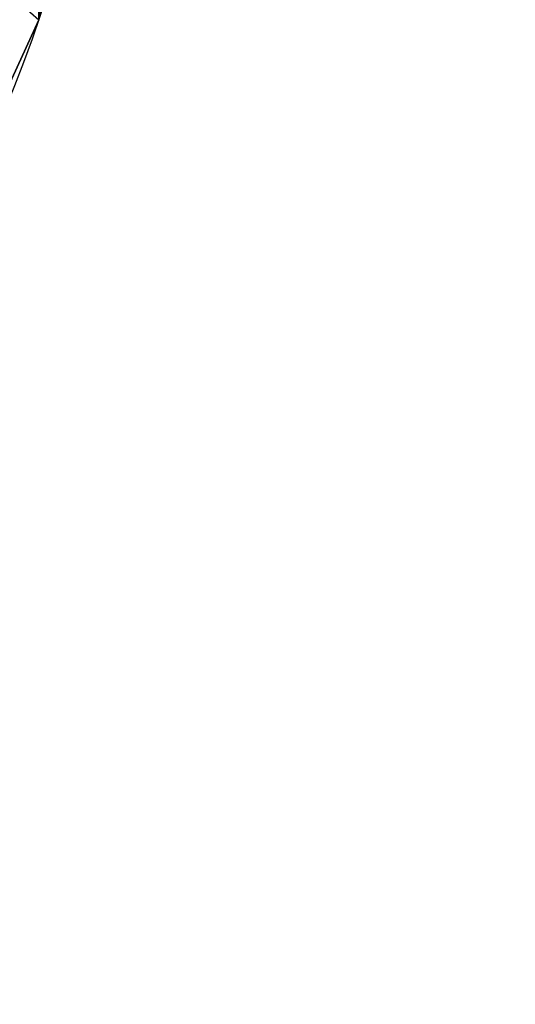
# Model space of a CAD drawing. Extents: x -1.69 to 4.19, y -1.83 to 4.05.
# Drawn here: x 0.85 to 0.89, y 0.58 to 0.66 of the extents above; entities that cross this region are included whole.
import ezdxf

# ---------------------------------------------------------------- set-up
doc = ezdxf.new("R2010")
doc.units = 0
doc.layers.get('0').update_dxf_attribs({"color": 13, "linetype": 'CONTINUOUS'})

# ---------------------------------------------------------------- blocks, each defined once
blk = doc.blocks.new('GROUP25_1')
mesh = blk.add_polyface()
corners = [(7.064633144765747, 4.58961519246076), (7.060480352321389, 4.553984211557728), (7.060093716522523, 4.563330040801798), (7.061356489111757, 4.532806077351695), (7.065104001608771, 4.518353230654697), (7.065292732925528, 4.593434478477274), (7.069024318057706, 4.503233939475461), (7.073892647623766, 4.614756909116481), (7.073892647623766, 4.493555813956439), (7.076719961899189, 4.621766887081183), (7.07934219059779, 4.482722249751665), (7.079078523520042, 4.625246173363792), (7.093862011862229, 4.647054375338818), (7.082752710497174, 4.475942215815286), (7.101924890384176, 4.452157042751048), (7.108326765660808, 4.660877154266823), (7.108189094823412, 4.447091268848634), (7.109523628526797, 4.446012050238821), (7.109523628526797, 4.662020897951235), (7.115948741238134, 4.668160851235823), (7.125679508412464, 4.43294701772125), (7.141987858637129, 4.684138063270368), (7.145154609429829, 4.423111689974985), (7.142982862298362, 4.684160969180286), (7.145154609429829, 4.684396308007405), (7.151772147158135, 4.685113409710838), (7.152949339890878, 4.419175190302411), (7.180785590332859, 4.693441444704385), (7.180785590332859, 4.411910145037162), (7.182570361734119, 4.69395374648793), (7.182509231990483, 4.411460287945603), (7.205616348303518, 4.413637869236167), (7.187638029833726, 4.696508135169854), (7.210467572434246, 4.708015503862133), (7.216416571235891, 4.415605027710078), (7.216416571235891, 4.71268892063603), (7.234208641551341, 4.726666022099148), (7.228450176019257, 4.417796835024569), (7.250841137211791, 4.42390629829523), (7.252047552138922, 4.748246151264348), (7.252047552138922, 4.42435019715738), (7.252725422474725, 4.749066186172425), (7.272622942952018, 4.431920886449097), (7.280607833756493, 4.803401077878948), (7.287678533041954, 4.438986319627461), (7.298892174310203, 4.83903205878198), (7.293633828270616, 4.441781078268217), (7.302802007949578, 4.447091268848634), (7.303680411475977, 4.848362971565609), (7.313717753523325, 4.453413645956597), (7.315275393570042, 4.874663039685012), (7.315575651050429, 4.454715453323668), (7.323309513944984, 4.892886259990683), (7.323309513944984, 4.460134481846596), (7.330984120394969, 4.910294020588042), (7.332725563236484, 4.466732198974454)]
mesh.append_faces([[corners[k] for k in face] for face in [(0, 1, 2)]], dxfattribs={"vtx0": -1})
mesh.append_faces([[corners[k] for k in face] for face in [(1, 0, 3), (3, 0, 4), (4, 5, 6), (6, 7, 8), (8, 9, 10), (10, 12, 13), (13, 12, 14), (14, 15, 16), (16, 15, 17), (17, 19, 20), (20, 21, 22), (22, 25, 26), (26, 27, 28), (28, 29, 30), (30, 29, 31), (31, 33, 34), (34, 36, 37), (37, 36, 38), (38, 39, 40), (40, 41, 42), (42, 43, 44), (44, 45, 46), (46, 45, 47), (47, 48, 49), (49, 50, 51), (51, 52, 53), (53, 54, 55)]], dxfattribs={"vtx0": -1, "vtx1": -1})
mesh.append_faces([[corners[k] for k in face] for face in [(4, 0, 5), (6, 5, 7), (8, 7, 9), (10, 9, 11), (10, 11, 12), (14, 12, 15), (17, 15, 18), (17, 18, 19), (20, 19, 21), (22, 21, 23), (22, 23, 24), (22, 24, 25), (26, 25, 27), (28, 27, 29), (31, 29, 32), (31, 32, 33), (34, 33, 35), (34, 35, 36)]], dxfattribs={"vtx0": -1, "vtx2": -1})
mesh = blk.add_polyface()
corners = [(7.073892647623766, 4.614756909116481), (7.069244391898232, 4.59026933967882, 0.008063342637329416), (7.065292732925528, 4.593434478477274)]
mesh.append_faces([[corners[k] for k in face] for face in [(0, 1, 2)]])
blk = doc.blocks.new('SKUPINA_22')
blk.add_line((0.005199016403004111, 0.1819741905316707), (0.005199016403004111, 0.1819741905316707, -0.02799999999999997))
at = {"extrusion": (-2.207932807526347e-16, -4.596883933010377e-17, -1)}
for centre in [(-0.1438285026209552, 0.1425318181065549), (-0.1438285026209552, 0.1425318181065549, 0.02799999999999997)]:
    blk.add_arc(centre, 0.1441313123216965, 278.5438230948521, 64.55097716288377, dxfattribs=at)
mesh = blk.add_polyface()
corners = [(0.001262772589233646, 0.1213457894060914), (0.005199016403004111, 0.1819741905316707), (0, 0.1518697528561948), (0.008930601535182643, 0.09177365152985771), (0.01662624537666653, 0.2103065991355794), (0.02265899397465067, 0.06448192786968325), (0.03376829533970618, 0.2355940873932148), (0.04183117386165256, 0.04069675480544433), (0.05585502471561102, 0.2567005632902191), (0.06558579188994106, 0.02148672977564682), (0.08189414211460533, 0.272677775324764), (0.09285562336835437, 0.007714902356807698), (0.08288914577583792, 0.2727006812346825), (0.0916784306356117, 0.2736531217652353), (0.1224766452115963, 0.2824934585423267), (0.1224155154679601, 0), (0.1455226317809953, 0.002177581290563535), (0.1503738559117226, 0.2965552159165296), (0.1683564594967338, 0.006336547078965258), (0.1741149250288174, 0.315205734153545), (0.1907474206892671, 0.01244601034962699), (0.1926317059522024, 0.3376058982268219), (0.2125292264294946, 0.02046059850349439), (0.2435866949534533, 0.4369026836200057), (0.2335401117480934, 0.0303207903226147), (0.2536240370008022, 0.04195335801099346), (0.2883360214858013, 0.5384043786248182), (0.2554819345279054, 0.0432551653780644), (0.2726318467139611, 0.05527191102885099), (0.2904223773039874, 0.07017753768144287), (0.3064583488927338, 0.5838305637461005), (0.3068635054442179, 0.08655953969760859), (0.3080540976890206, 0.5907262004572806), (0.3158775226685951, 0.09723977140723844), (0.3091526385493275, 0.5977182979860388), (0.309748346335376, 0.604771052916353), (0.3098381706930207, 0.6118483512326742), (0.4284742829303754, 0.9828218065840119), (0.4295311922337783, 1.019041055411628), (0.4266185602976295, 1.001001003372578), (0.4298542458793826, 0.9780819226297897), (0.4370136876857248, 1.035712562967297), (0.4310382543534999, 0.9732893323517317), (0.4320243078902382, 0.9684521331556256), (0.4328107404853818, 0.9635784978170489), (0.4333962234078087, 0.9586766606729086), (0.4337797674444765, 0.953754903708972), (0.4339607245717683, 0.94882154256689), (0.1169108924293756, 0.8696181902801227), (0.1172608211577956, 0.8889626196091698), (0.1164385696675651, 0.8793021139672836), (0.1186693657941759, 0.8600835566639129), (0.119362982440631, 0.8984274167391139), (0.1216826282362051, 0.8508682587183474), (0.1227075624817746, 0.9075277052575338), (0.1258969396706691, 0.8421366468451892), (0.1272349123065837, 0.9161011859004173), (0.1312371398822873, 0.8340444451379958), (0.1328642888108079, 0.923994954768564), (0.1376079889715557, 0.8267359741178841), (0.1394952947750029, 0.9310682302949987), (0.1448958659124824, 0.8203415768465219), (0.1470096694005731, 0.9371948640164397), (0.1529707949288791, 0.814975294320394), (0.1552733974341849, 0.9422655903703817), (0.1616887635497555, 0.810732831604529), (0.1641390992652815, 0.946189975393828), (0.1669561303828954, 0.808479282455358), (0.173448659370462, 0.9488980295694356), (0.1721380371516209, 0.8060356213980874), (0.1772276249903414, 0.8034050829067237), (0.1830360462277466, 0.9503414560548991), (0.1822181572284684, 0.8005911488096279), (0.1871030283072025, 0.7975975436809026), (0.1927302734087716, 0.9504945120338418), (0.1918757725227685, 0.7944282299104823), (0.1965300725845326, 0.7910874024594383), (0.202358449039473, 0.9493544678265787), (0.2010597679766902, 0.7875794833074544), (0.205458863112431, 0.7839091155998142), (0.2117488592433565, 0.9469416555726227), (0.2097215352698064, 0.7800811575016494), (0.2138421422988007, 0.7761006757675877), (0.2207340305758532, 0.9432991066167719), (0.2178152300893604, 0.7719729390352982), (0.2480160239121671, 0.7311737635861572), (0.2291537168325367, 0.938491784065797), (0.236857756963029, 0.932605424202706), (0.2437087531210397, 0.925745007421417), (0.2495845210887973, 0.9180328859519916), (0.2928287368423554, 0.6650604234860352), (0.254380269373729, 0.909606601767508), (0.2580104681142867, 0.9006164335892068), (0.2609737808560211, 0.8864078501841699), (0.2604103744638422, 0.8912227167378521), (0.2617997618609977, 0.882474354872128), (0.2627822402297652, 0.8785770011230639), (0.2639196470238354, 0.8747220126956831), (0.2652101658965573, 0.8709155456946982), (0.2666517359936723, 0.8671636787400284), (0.2682420552443349, 0.8634724032597361), (0.2699785840373312, 0.8598476139221976), (0.2718585492766383, 0.8562950992227997), (0.2738789488098261, 0.8528205322401773), (0.2760365562222571, 0.8494294615767646), (0.2783279259894107, 0.8461273024981286), (0.2807493989791012, 0.8429193282852279), (0.3687180601407986, 0.731096821095425), (0.2965877754409426, 0.6590632701039908), (0.2999083200308063, 0.65281265385436), (0.3027733675826175, 0.6463405813579113), (0.3051682474644211, 0.6396801932141798), (0.3070806965634149, 0.6328655943032249), (0.3085009220798811, 0.625931679149734), (0.3094216516717483, 0.6189139532437098), (0.3218331292932821, 0.1042962543426224), (0.3352200752978208, 0.1232559579598392), (0.3469249238350719, 0.1432978442308752), (0.358023729014164, 0.1615031359244025), (0.3686240490262884, 0.1799134804101195), (0.3775393165715087, 0.1963428176919994), (0.3708314479822764, 0.7291253005686839), (0.373283847183509, 0.7275513892450044), (0.3759930520418438, 0.7264278454543032), (0.3788682485949262, 0.7257923309715029), (0.3777575570058394, 0.1966900044229005), (0.3778755402611271, 0.1969624213517679), (0.3787203794895881, 0.1985193178288499), (0.3883074777266237, 0.2173109868086421), (0.3818130587519996, 0.7256661485741069), (0.3847287709379307, 0.7260535279620216), (0.3875176489567966, 0.7269414839757533), (0.3900862081602405, 0.728300251865769), (0.3973803654867637, 0.2362787294816143), (0.3923483491016857, 0.7300842850224512), (0.3942282436348126, 0.7322337817222115), (0.3956628767126342, 0.7346766897125907), (0.3966041586847733, 0.7373311214413267), (0.3974365836172865, 0.7448931212882433), (0.4059343315311988, 0.2554126965508589), (0.431827998354305, 0.9242723053483288), (0.4139649340793433, 0.2747029524048615), (0.421468003115281, 0.2941394802767106), (0.4284396425531181, 0.3137121874454569), (0.4651185807597725, 0.4345971275233167), (0.4326577102589959, 0.9291387594779125), (0.4332867310459, 0.9340352000718296), (0.4337139979418057, 0.9389533542621525), (0.4339387890503612, 0.9438849124943585), (0.448556126953833, 1.049879390350632), (0.463371911876755, 1.060576091687252), (0.480451371196242, 1.067073704458199), (0.4932272899371631, 0.5258011681852308), (0.4986305679848069, 1.068929427090941), (0.501931961538861, 0.7249545129754551), (0.5036217786757206, 0.5494899112186431), (0.5028575351024439, 0.7206987794358352), (0.5048489984266248, 0.7167327501292847), (0.506874305086541, 0.5564266075549686), (0.5078152268663931, 0.7132379011634216), (0.5104688133230177, 0.5631924182716064), (0.5116204928338047, 0.7103741485494597), (0.5143963531379883, 0.5697704966473413), (0.5160906763708872, 0.7082725308242899), (0.5186471450429161, 0.5761444634103919), (0.5210212324664841, 0.7070292130373738), (0.5232106046586084, 0.5822984475224461), (0.52460552933853, 0.7068015207589058), (0.5280753690700885, 0.5882171256971966), (0.526186550551573, 0.7067010864658898), (0.5313502779045213, 0.7073031654045614), (0.5332293251200043, 0.5938857605549922), (0.5362761345918342, 0.70880790014719), (0.5386596395701267, 0.5992902373185907), (0.5407387250782589, 0.7111464375958563), (0.5443527910558321, 0.6044170989586465), (0.5445338517926911, 0.7142117718157127), (0.5502946037540132, 0.6092535797014208), (0.6522360423426129, 0.7701536977348737), (0.556470282680555, 0.61378763681528), (0.5628644505295379, 0.618007980596835), (0.6970034951379988, 0.6909246932538888), (0.6553394209601183, 0.771867390080165), (0.6583514969308046, 0.7737369083723219), (0.6612644527870726, 0.7757574005097314), (0.6640707283152182, 0.7779236225569895), (0.6667630401770284, 0.780229952354884), (0.6693344008127757, 0.7826704041120034), (0.6717781365765579, 0.7852386439401179), (0.6740879050569132, 0.7879280062929922), (0.6762577115377604, 0.7907315112659805), (0.6782819245569361, 0.7936418827115003), (0.6801552905219513, 0.7966515671233647), (0.6818729473450396, 0.7997527532409652), (0.6914915179191758, 0.8147254231497244), (0.7046575557771441, 0.8266984424518493), (0.6997185152997486, 0.6923583687460922), (0.7024673537772278, 0.6937260846962734), (0.7052484084237354, 0.6950270439380599), (0.7204738171968306, 0.8348558696682373), (0.7080600583155376, 0.6962604882138903), (0.710900664696616, 0.6974256986169647), (0.713768571933806, 0.6985219960102501), (0.7166621084817774, 0.6995487414223172), (0.719579587857287, 0.7005053364197588), (0.7225193096221313, 0.701391223455985), (0.7378624501000641, 0.8386417896148929), (0.7254795603742435, 0.7022058861961862), (0.728458614746339, 0.7029488498182748), (0.7314547364115398, 0.7036196812896348), (0.7492307342020778, 0.702776089778714), (0.7556384478906094, 0.8377981981039749), (0.7666193671053215, 0.7065620097253739), (0.7725904056952403, 0.8323825845028482), (0.7824356285250037, 0.7147194369417648), (0.7875630756039779, 0.8227640139287061), (0.7956016663829762, 0.7266924562438897), (0.7995360949061209, 0.8095979760707366), (0.8052202369571299, 0.741665126152646), (0.8076935221225153, 0.7937817146510601), (0.8106358505582436, 0.7586170839572719), (0.8114794420691752, 0.7763930817478092), (0.516670620023858, 1.066016795154794), (0.503003129541514, 0.736258910013281), (0.5328728978217537, 0.9007783847474128), (0.5333421275795245, 1.058534299702844), (0.533777052908957, 0.9054639448584082), (0.5475089549628583, 1.04699186043474), (0.5347842686231905, 0.910128436950851), (0.5358940555382586, 0.9147695944550319), (0.5371058743865694, 0.9193851621399807), (0.5384191363211848, 0.9239728972093316), (0.539833203201946, 0.9285305703911432), (0.5413473879055598, 0.933055967021142), (0.5429609546594898, 0.9375468881188767), (0.5446731193994769, 0.9420011514562432), (0.5464830501505383, 0.9464165926178747), (0.5483898674312311, 0.9507910660528739), (0.5582056562994825, 1.032176075511819), (0.5503926446810219, 0.9551224461173785), (0.556163864315076, 0.962205859809046), (0.5636463597670254, 0.9788773673647141), (0.5647032690704196, 1.015096616192331), (0.5665589917031756, 0.9969174194037673)]
mesh.append_faces([[corners[k] for k in face] for face in [(0, 1, 2), (37, 38, 39), (48, 49, 50), (92, 93, 94), (219, 220, 221), (242, 241, 243)]], dxfattribs={"vtx0": -1})
mesh.append_faces([[corners[k] for k in face] for face in [(1, 3, 4), (4, 5, 6), (6, 7, 8), (8, 9, 10), (10, 11, 12), (12, 11, 13), (13, 11, 14), (14, 16, 17), (17, 18, 19), (19, 20, 21), (21, 22, 23), (23, 25, 26), (26, 29, 30), (30, 31, 32), (32, 33, 34), (34, 33, 35), (35, 33, 36), (38, 40, 41), (49, 51, 52), (52, 53, 54), (54, 55, 56), (56, 57, 58), (58, 59, 60), (60, 61, 62), (62, 63, 64), (64, 65, 66), (66, 67, 68), (68, 70, 71), (71, 73, 74), (74, 76, 77), (77, 79, 80), (80, 82, 83), (83, 85, 86), (86, 85, 87), (87, 85, 88), (88, 85, 89), (89, 90, 91), (91, 90, 92), (93, 90, 95), (95, 90, 96), (96, 90, 97), (97, 90, 98), (98, 90, 99), (99, 90, 100), (100, 90, 101), (101, 90, 102), (102, 90, 103), (103, 90, 104), (104, 90, 105), (105, 90, 106), (106, 90, 107), (107, 120, 121), (121, 120, 122), (122, 120, 123), (123, 120, 124), (124, 128, 129), (129, 128, 130), (130, 128, 131), (131, 128, 132), (132, 133, 134), (134, 133, 135), (135, 133, 136), (136, 133, 137), (137, 133, 138), (138, 139, 140), (140, 144, 145), (145, 144, 146), (146, 144, 147), (147, 144, 148), (148, 144, 47), (41, 144, 149), (149, 144, 150), (150, 144, 151), (151, 152, 153), (154, 155, 156), (156, 155, 157), (157, 158, 159), (159, 160, 161), (161, 162, 163), (163, 164, 165), (165, 166, 167), (167, 168, 169), (169, 168, 170), (170, 171, 172), (172, 173, 174), (174, 175, 176), (176, 177, 178), (178, 181, 182), (182, 181, 183), (183, 181, 184), (184, 181, 185), (185, 181, 186), (186, 181, 187), (187, 181, 188), (188, 181, 189), (189, 181, 190), (190, 181, 191), (191, 181, 192), (192, 181, 193), (193, 181, 194), (194, 181, 195), (195, 198, 199), (199, 205, 206), (206, 210, 211), (211, 212, 213), (213, 214, 215), (215, 216, 217), (217, 218, 219), (222, 224, 225), (225, 226, 227), (227, 237, 238), (238, 241, 242)]], dxfattribs={"vtx0": -1, "vtx1": -1})
mesh.append_faces([[corners[k] for k in face] for face in [(92, 90, 93), (107, 36, 33), (47, 144, 41), (153, 152, 154)]], dxfattribs={"vtx0": -1, "vtx1": -1, "vtx2": -1})
mesh.append_faces([[corners[k] for k in face] for face in [(1, 0, 3), (4, 3, 5), (6, 5, 7), (8, 7, 9), (10, 9, 11), (14, 11, 15), (14, 15, 16), (17, 16, 18), (19, 18, 20), (21, 20, 22), (23, 22, 24), (23, 24, 25), (26, 25, 27), (26, 27, 28), (26, 28, 29), (30, 29, 31), (32, 31, 33), (38, 37, 40), (41, 40, 42), (41, 42, 43), (41, 43, 44), (41, 44, 45), (41, 45, 46), (41, 46, 47), (49, 48, 51), (52, 51, 53), (54, 53, 55), (56, 55, 57), (58, 57, 59), (60, 59, 61), (62, 61, 63), (64, 63, 65), (66, 65, 67), (68, 67, 69), (68, 69, 70), (71, 70, 72), (71, 72, 73), (74, 73, 75), (74, 75, 76), (77, 76, 78), (77, 78, 79), (80, 79, 81), (80, 81, 82), (83, 82, 84), (83, 84, 85), (89, 85, 90), (107, 90, 108), (107, 108, 109), (107, 109, 110), (107, 110, 111), (107, 111, 112), (107, 112, 113), (107, 113, 114), (107, 114, 36), (107, 33, 115), (107, 115, 116), (107, 116, 117), (107, 117, 118), (107, 118, 119), (107, 119, 120), (124, 120, 125), (124, 125, 126), (124, 126, 127), (124, 127, 128), (132, 128, 133), (138, 133, 139), (140, 139, 141), (140, 141, 142), (140, 142, 143), (140, 143, 144), (151, 144, 152), (154, 152, 155), (157, 155, 158), (159, 158, 160), (161, 160, 162), (163, 162, 164), (165, 164, 166), (167, 166, 168), (170, 168, 171), (172, 171, 173), (174, 173, 175), (176, 175, 177), (178, 177, 179), (178, 179, 180), (178, 180, 181), (195, 181, 196), (195, 196, 197), (195, 197, 198), (199, 198, 200), (199, 200, 201), (199, 201, 202), (199, 202, 203), (199, 203, 204), (199, 204, 205), (206, 205, 207), (206, 207, 208), (206, 208, 209), (206, 209, 210), (211, 210, 212), (213, 212, 214), (215, 214, 216), (217, 216, 218), (219, 218, 220), (154, 222, 153), (222, 154, 223), (222, 223, 224), (225, 224, 226), (227, 226, 228), (227, 228, 229), (227, 229, 230), (227, 230, 231), (227, 231, 232), (227, 232, 233), (227, 233, 234), (227, 234, 235), (227, 235, 236), (227, 236, 237), (238, 237, 239), (238, 239, 240), (238, 240, 241)]], dxfattribs={"vtx0": -1, "vtx2": -1})
mesh = blk.add_polyface()
corners = [(0.4295311922337783, 1.019041055411628, -0.02799999999999999), (0.4284742829303754, 0.9828218065840119, -0.02799999999999999), (0.4266185602976295, 1.001001003372578, -0.02799999999999999), (0.4298542458793826, 0.9780819226297897, -0.02799999999999999), (0.4370136876857248, 1.035712562967297, -0.02799999999999999), (0.4310382543534999, 0.9732893323517317, -0.02799999999999999), (0.4320243078902382, 0.9684521331556256, -0.02799999999999999), (0.4328107404853818, 0.9635784978170489, -0.02799999999999999), (0.4333962234078087, 0.9586766606729086, -0.02799999999999999), (0.4337797674444765, 0.953754903708972, -0.02799999999999999), (0.4339607245717683, 0.94882154256689, -0.02799999999999999), (0.516670620023858, 1.066016795154794, -0.02799999999999999), (0.501931961538861, 0.7249545129754551, -0.02799999999999997), (0.4986305679848069, 1.068929427090941, -0.02799999999999999), (0.503003129541514, 0.736258910013281, -0.02799999999999997), (0.5328728978217537, 0.9007783847474128, -0.02799999999999999), (0.5333421275795245, 1.058534299702844, -0.02799999999999999), (0.533777052908957, 0.9054639448584082, -0.02799999999999999), (0.5475089549628583, 1.04699186043474, -0.02799999999999999), (0.5347842686231905, 0.910128436950851, -0.02799999999999999), (0.5358940555382586, 0.9147695944550319, -0.02799999999999999), (0.5371058743865694, 0.9193851621399807, -0.02799999999999999), (0.5384191363211848, 0.9239728972093316, -0.02799999999999999), (0.539833203201946, 0.9285305703911432, -0.02799999999999999), (0.5413473879055598, 0.933055967021142, -0.02799999999999999), (0.5429609546594898, 0.9375468881188767, -0.02799999999999999), (0.5446731193994769, 0.9420011514562432, -0.02799999999999999), (0.5464830501505383, 0.9464165926178747, -0.02799999999999999), (0.5483898674312311, 0.9507910660528739, -0.02799999999999999), (0.5582056562994825, 1.032176075511819, -0.02799999999999999), (0.5503926446810219, 0.9551224461173785, -0.02799999999999999), (0.556163864315076, 0.962205859809046, -0.02799999999999999), (0.5636463597670254, 0.9788773673647141, -0.02799999999999999), (0.5647032690704196, 1.015096616192331, -0.02799999999999999), (0.5665589917031756, 0.9969174194037673, -0.02799999999999999), (0.1172608211577956, 0.8889626196091698, -0.02799999999999999), (0.1169108924293756, 0.8696181902801227, -0.02799999999999999), (0.1164385696675651, 0.8793021139672836, -0.02799999999999999), (0.1186693657941759, 0.8600835566639129, -0.02799999999999999), (0.119362982440631, 0.8984274167391139, -0.02799999999999999), (0.1216826282362051, 0.8508682587183474, -0.02799999999999999), (0.1227075624817746, 0.9075277052575338, -0.02799999999999999), (0.1258969396706691, 0.8421366468451892, -0.02799999999999999), (0.1272349123065837, 0.9161011859004173, -0.02799999999999999), (0.1312371398822873, 0.8340444451379958, -0.02799999999999999), (0.1328642888108079, 0.923994954768564, -0.02799999999999999), (0.1376079889715557, 0.8267359741178841, -0.02799999999999999), (0.1394952947750029, 0.9310682302949987, -0.02799999999999999), (0.1448958659124824, 0.8203415768465219, -0.02799999999999999), (0.1470096694005731, 0.9371948640164397, -0.02799999999999999), (0.1529707949288791, 0.814975294320394, -0.02799999999999999), (0.1552733974341849, 0.9422655903703817, -0.02799999999999999), (0.1616887635497555, 0.810732831604529, -0.02799999999999999), (0.1641390992652815, 0.946189975393828, -0.02799999999999999), (0.1669561303828954, 0.808479282455358, -0.02799999999999999), (0.173448659370462, 0.9488980295694356, -0.02799999999999999), (0.1721380371516209, 0.8060356213980874, -0.02799999999999999), (0.1772276249903414, 0.8034050829067237, -0.02799999999999999), (0.1830360462277466, 0.9503414560548991, -0.02799999999999999), (0.1822181572284684, 0.8005911488096279, -0.02799999999999999), (0.1871030283072025, 0.7975975436809026, -0.02799999999999999), (0.1927302734087716, 0.9504945120338418, -0.02799999999999999), (0.1918757725227685, 0.7944282299104823, -0.02799999999999999), (0.1965300725845326, 0.7910874024594383, -0.02799999999999999), (0.202358449039473, 0.9493544678265787, -0.02799999999999999), (0.2010597679766902, 0.7875794833074544, -0.02799999999999999), (0.205458863112431, 0.7839091155998142, -0.02799999999999999), (0.2117488592433565, 0.9469416555726227, -0.02799999999999999), (0.2097215352698064, 0.7800811575016494, -0.02799999999999999), (0.2138421422988007, 0.7761006757675877, -0.02799999999999999), (0.2207340305758532, 0.9432991066167719, -0.02799999999999999), (0.2178152300893604, 0.7719729390352982, -0.02799999999999999), (0.2480160239121671, 0.7311737635861572, -0.02799999999999999), (0.2291537168325367, 0.938491784065797, -0.02799999999999999), (0.236857756963029, 0.932605424202706, -0.02799999999999999), (0.2437087531210397, 0.925745007421417, -0.02799999999999999), (0.2495845210887973, 0.9180328859519916, -0.02799999999999999), (0.2928287368423554, 0.6650604234860352, -0.02799999999999999), (0.254380269373729, 0.909606601767508, -0.02799999999999999), (0.2580104681142867, 0.9006164335892068, -0.02799999999999999), (0.2609737808560211, 0.8864078501841699, -0.02799999999999999), (0.2604103744638422, 0.8912227167378521, -0.02799999999999999), (0.2617997618609977, 0.882474354872128, -0.02799999999999999), (0.2627822402297652, 0.8785770011230639, -0.02799999999999999), (0.2639196470238354, 0.8747220126956831, -0.02799999999999999), (0.2652101658965573, 0.8709155456946982, -0.02799999999999999), (0.2666517359936723, 0.8671636787400284, -0.02799999999999999), (0.2682420552443349, 0.8634724032597361, -0.02799999999999999), (0.2699785840373312, 0.8598476139221976, -0.02799999999999999), (0.2718585492766383, 0.8562950992227997, -0.02799999999999999), (0.2738789488098261, 0.8528205322401773, -0.02799999999999999), (0.2760365562222571, 0.8494294615767646, -0.02799999999999999), (0.2783279259894107, 0.8461273024981286, -0.02799999999999999), (0.2807493989791012, 0.8429193282852279, -0.02799999999999999), (0.3687180601407986, 0.731096821095425, -0.02799999999999999), (0.2965877754409426, 0.6590632701039908, -0.02799999999999999), (0.2999083200308063, 0.65281265385436, -0.02799999999999999), (0.3027733675826175, 0.6463405813579113, -0.02799999999999999), (0.3051682474644211, 0.6396801932141798, -0.02799999999999999), (0.3070806965634149, 0.6328655943032249, -0.02799999999999999), (0.3085009220798811, 0.625931679149734, -0.02799999999999999), (0.3094216516717483, 0.6189139532437098, -0.02799999999999999), (0.3098381706930207, 0.6118483512326742, -0.02799999999999999), (0.3158775226685951, 0.09723977140723844, -0.02799999999999999), (0.3218331292932821, 0.1042962543426224, -0.02799999999999999), (0.3352200752978208, 0.1232559579598392, -0.02799999999999999), (0.3469249238350719, 0.1432978442308752, -0.02799999999999999), (0.358023729014164, 0.1615031359244025, -0.02799999999999999), (0.3686240490262884, 0.1799134804101195, -0.02799999999999999), (0.3775393165715087, 0.1963428176919994, -0.02799999999999999), (0.3708314479822764, 0.7291253005686839, -0.02799999999999999), (0.373283847183509, 0.7275513892450044, -0.02799999999999999), (0.3759930520418438, 0.7264278454543032, -0.02799999999999999), (0.3788682485949262, 0.7257923309715029, -0.02799999999999999), (0.3777575570058394, 0.1966900044229005, -0.02799999999999999), (0.3778755402611271, 0.1969624213517679, -0.02799999999999999), (0.3787203794895881, 0.1985193178288499, -0.02799999999999999), (0.3883074777266237, 0.2173109868086421, -0.02799999999999999), (0.3818130587519996, 0.7256661485741069, -0.02799999999999999), (0.3847287709379307, 0.7260535279620216, -0.02799999999999999), (0.3875176489567966, 0.7269414839757533, -0.02799999999999999), (0.3900862081602405, 0.728300251865769, -0.02799999999999999), (0.3973803654867637, 0.2362787294816143, -0.02799999999999999), (0.3923483491016857, 0.7300842850224512, -0.02799999999999999), (0.3942282436348126, 0.7322337817222115, -0.02799999999999999), (0.3956628767126342, 0.7346766897125907, -0.02799999999999999), (0.3966041586847733, 0.7373311214413267, -0.02799999999999999), (0.3974365836172865, 0.7448931212882433, -0.02799999999999999), (0.4059343315311988, 0.2554126965508589, -0.02799999999999999), (0.431827998354305, 0.9242723053483288, -0.02799999999999999), (0.4139649340793433, 0.2747029524048615, -0.02799999999999999), (0.421468003115281, 0.2941394802767106, -0.02799999999999999), (0.4284396425531181, 0.3137121874454569, -0.02799999999999999), (0.4651185807597725, 0.4345971275233167, -0.02799999999999999), (0.4326577102589959, 0.9291387594779125, -0.02799999999999999), (0.4332867310459, 0.9340352000718296, -0.02799999999999999), (0.4337139979418057, 0.9389533542621525, -0.02799999999999999), (0.4339387890503612, 0.9438849124943585, -0.02799999999999999), (0.448556126953833, 1.049879390350632, -0.02799999999999999), (0.463371911876755, 1.060576091687252, -0.02799999999999999), (0.480451371196242, 1.067073704458199, -0.02799999999999999), (0.4932272899371631, 0.5258011681852308, -0.02799999999999999), (0.5036217786757206, 0.5494899112186431, -0.02799999999999999), (0.5028575351024439, 0.7206987794358352, -0.02799999999999997), (0.5048489984266248, 0.7167327501292847, -0.02799999999999997), (0.506874305086541, 0.5564266075549686, -0.02799999999999999), (0.5078152268663931, 0.7132379011634216, -0.02799999999999997), (0.5104688133230177, 0.5631924182716064, -0.02799999999999999), (0.5116204928338047, 0.7103741485494597, -0.02799999999999997), (0.5143963531379883, 0.5697704966473413, -0.02799999999999999), (0.5160906763708872, 0.7082725308242899, -0.02799999999999997), (0.5186471450429161, 0.5761444634103919, -0.02799999999999999), (0.5210212324664841, 0.7070292130373738, -0.02799999999999997), (0.5232106046586084, 0.5822984475224461, -0.02799999999999999), (0.52460552933853, 0.7068015207589058, -0.02799999999999997), (0.5280753690700885, 0.5882171256971966, -0.02799999999999999), (0.526186550551573, 0.7067010864658898, -0.02799999999999997), (0.5313502779045213, 0.7073031654045614, -0.02799999999999997), (0.5332293251200043, 0.5938857605549922, -0.02799999999999999), (0.5362761345918342, 0.70880790014719, -0.02799999999999997), (0.5386596395701267, 0.5992902373185907, -0.02799999999999999), (0.5407387250782589, 0.7111464375958563, -0.02799999999999997), (0.5443527910558321, 0.6044170989586465, -0.02799999999999999), (0.5445338517926911, 0.7142117718157127, -0.02799999999999997), (0.5502946037540132, 0.6092535797014208, -0.02799999999999999), (0.6522360423426129, 0.7701536977348737, -0.02799999999999999), (0.556470282680555, 0.61378763681528, -0.02799999999999999), (0.5628644505295379, 0.618007980596835, -0.02799999999999999), (0.6970034951379988, 0.6909246932538888, -0.02799999999999999), (0.6553394209601183, 0.771867390080165, -0.02799999999999999), (0.6583514969308046, 0.7737369083723219, -0.02799999999999999), (0.6612644527870726, 0.7757574005097314, -0.02799999999999999), (0.6640707283152182, 0.7779236225569895, -0.02799999999999999), (0.6667630401770284, 0.780229952354884, -0.02799999999999999), (0.6693344008127757, 0.7826704041120034, -0.02799999999999999), (0.6717781365765579, 0.7852386439401179, -0.02799999999999999), (0.6740879050569132, 0.7879280062929922, -0.02799999999999999), (0.6762577115377604, 0.7907315112659805, -0.02799999999999999), (0.6782819245569361, 0.7936418827115003, -0.02799999999999999), (0.6801552905219513, 0.7966515671233647, -0.02799999999999999), (0.6818729473450396, 0.7997527532409652, -0.02799999999999999), (0.6914915179191758, 0.8147254231497244, -0.02799999999999999), (0.7046575557771441, 0.8266984424518493, -0.02799999999999999), (0.6997185152997486, 0.6923583687460922, -0.02799999999999999), (0.7024673537772278, 0.6937260846962734, -0.02799999999999999), (0.7052484084237354, 0.6950270439380599, -0.02799999999999999), (0.7204738171968306, 0.8348558696682373, -0.02799999999999999), (0.7080600583155376, 0.6962604882138903, -0.02799999999999999), (0.710900664696616, 0.6974256986169647, -0.02799999999999999), (0.713768571933806, 0.6985219960102501, -0.02799999999999999), (0.7166621084817774, 0.6995487414223172, -0.02799999999999999), (0.719579587857287, 0.7005053364197588, -0.02799999999999999), (0.7225193096221313, 0.701391223455985, -0.02799999999999999), (0.7378624501000641, 0.8386417896148929, -0.02799999999999999), (0.7254795603742435, 0.7022058861961862, -0.02799999999999999), (0.728458614746339, 0.7029488498182748, -0.02799999999999999), (0.7314547364115398, 0.7036196812896348, -0.02799999999999999), (0.7492307342020778, 0.702776089778714, -0.02799999999999999), (0.7556384478906094, 0.8377981981039749, -0.02799999999999999), (0.7666193671053215, 0.7065620097253739, -0.02799999999999999), (0.7725904056952403, 0.8323825845028482, -0.02799999999999999), (0.7824356285250037, 0.7147194369417648, -0.02799999999999999), (0.7875630756039779, 0.8227640139287061, -0.02799999999999999), (0.7956016663829762, 0.7266924562438897, -0.02799999999999999), (0.7995360949061209, 0.8095979760707366, -0.02799999999999999), (0.8052202369571299, 0.741665126152646, -0.02799999999999999), (0.8076935221225153, 0.7937817146510601, -0.02799999999999999), (0.8106358505582436, 0.7586170839572719, -0.02799999999999999), (0.8114794420691752, 0.7763930817478092, -0.02799999999999999), (0.005199016403004111, 0.1819741905316707, -0.02799999999999997), (0.001262772589233646, 0.1213457894060914, -0.02799999999999997), (0, 0.1518697528561948, -0.02799999999999997), (0.008930601535182643, 0.09177365152985771, -0.02799999999999997), (0.01662624537666653, 0.2103065991355794, -0.02799999999999998), (0.02265899397465067, 0.06448192786968325, -0.02799999999999997), (0.03376829533970618, 0.2355940873932148, -0.02799999999999998), (0.04183117386165256, 0.04069675480544433, -0.02799999999999998), (0.05585502471561102, 0.2567005632902191, -0.02799999999999999), (0.06558579188994106, 0.02148672977564682, -0.02799999999999998), (0.08189414211460533, 0.272677775324764, -0.02799999999999999), (0.09285562336835437, 0.007714902356807698, -0.02799999999999998), (0.08288914577583792, 0.2727006812346825, -0.02799999999999999), (0.0916784306356117, 0.2736531217652353, -0.02799999999999999), (0.1224766452115963, 0.2824934585423267, -0.02799999999999999), (0.1224155154679601, 0, -0.02799999999999999), (0.1455226317809953, 0.002177581290563535, -0.02799999999999999), (0.1503738559117226, 0.2965552159165296, -0.02799999999999999), (0.1683564594967338, 0.006336547078965258, -0.02799999999999999), (0.1741149250288174, 0.315205734153545, -0.02799999999999999), (0.1907474206892671, 0.01244601034962699, -0.02799999999999999), (0.1926317059522024, 0.3376058982268219, -0.02799999999999999), (0.2125292264294946, 0.02046059850349439, -0.02799999999999999), (0.2435866949534533, 0.4369026836200057, -0.02799999999999999), (0.2335401117480934, 0.0303207903226147, -0.02799999999999999), (0.2536240370008022, 0.04195335801099346, -0.02799999999999999), (0.2883360214858013, 0.5384043786248182, -0.02799999999999999), (0.2554819345279054, 0.0432551653780644, -0.02799999999999999), (0.2726318467139611, 0.05527191102885099, -0.02799999999999999), (0.2904223773039874, 0.07017753768144287, -0.02799999999999999), (0.3064583488927338, 0.5838305637461005, -0.02799999999999999), (0.3068635054442179, 0.08655953969760859, -0.02799999999999999), (0.3080540976890206, 0.5907262004572806, -0.02799999999999999), (0.3091526385493275, 0.5977182979860388, -0.02799999999999999), (0.309748346335376, 0.604771052916353, -0.02799999999999999)]
mesh.append_faces([[corners[k] for k in face] for face in [(0, 1, 2), (32, 33, 34), (35, 36, 37), (80, 79, 81), (207, 206, 208), (209, 210, 211)]], dxfattribs={"vtx0": -1})
mesh.append_faces([[corners[k] for k in face] for face in [(1, 0, 3), (3, 4, 5), (5, 4, 6), (6, 4, 7), (7, 4, 8), (8, 4, 9), (9, 4, 10), (11, 12, 13), (12, 11, 14), (14, 11, 15), (15, 16, 17), (17, 18, 19), (19, 18, 20), (20, 18, 21), (21, 18, 22), (22, 18, 23), (23, 18, 24), (24, 18, 25), (25, 18, 26), (26, 18, 27), (27, 18, 28), (28, 29, 30), (30, 29, 31), (31, 29, 32), (36, 35, 38), (38, 39, 40), (40, 41, 42), (42, 43, 44), (44, 45, 46), (46, 47, 48), (48, 49, 50), (50, 51, 52), (52, 53, 54), (54, 55, 56), (56, 55, 57), (57, 58, 59), (59, 58, 60), (60, 61, 62), (62, 61, 63), (63, 64, 65), (65, 64, 66), (66, 67, 68), (68, 67, 69), (69, 70, 71), (71, 70, 72), (72, 76, 77), (77, 94, 95), (95, 94, 96), (96, 94, 97), (97, 94, 98), (98, 94, 99), (99, 94, 100), (100, 94, 101), (101, 94, 102), (103, 94, 104), (104, 94, 105), (105, 94, 106), (106, 94, 107), (107, 94, 108), (108, 94, 109), (109, 113, 114), (114, 113, 115), (115, 113, 116), (116, 113, 117), (117, 121, 122), (122, 127, 128), (128, 129, 130), (130, 129, 131), (131, 129, 132), (132, 129, 133), (133, 140, 141), (141, 12, 142), (142, 144, 145), (145, 146, 147), (147, 148, 149), (149, 150, 151), (151, 152, 153), (153, 154, 155), (155, 157, 158), (158, 159, 160), (160, 161, 162), (162, 163, 164), (164, 165, 166), (166, 165, 167), (167, 165, 168), (168, 182, 183), (183, 182, 184), (184, 182, 185), (185, 186, 187), (187, 186, 188), (188, 186, 189), (189, 186, 190), (190, 186, 191), (191, 186, 192), (192, 193, 194), (194, 193, 195), (195, 193, 196), (196, 193, 197), (197, 198, 199), (199, 200, 201), (201, 202, 203), (203, 204, 205), (205, 206, 207), (210, 209, 212), (212, 213, 214), (214, 215, 216), (216, 217, 218), (218, 219, 220), (220, 223, 224), (224, 223, 225), (225, 226, 227), (227, 228, 229), (229, 230, 231), (231, 232, 233), (233, 232, 234), (234, 235, 236), (236, 235, 237), (237, 235, 238), (238, 239, 240), (240, 241, 103)]], dxfattribs={"vtx0": -1, "vtx1": -1})
mesh.append_faces([[corners[k] for k in face] for face in [(77, 79, 80), (102, 94, 103), (133, 10, 4), (141, 13, 12)]], dxfattribs={"vtx0": -1, "vtx1": -1, "vtx2": -1})
mesh.append_faces([[corners[k] for k in face] for face in [(3, 0, 4), (15, 11, 16), (17, 16, 18), (28, 18, 29), (32, 29, 33), (38, 35, 39), (40, 39, 41), (42, 41, 43), (44, 43, 45), (46, 45, 47), (48, 47, 49), (50, 49, 51), (52, 51, 53), (54, 53, 55), (57, 55, 58), (60, 58, 61), (63, 61, 64), (66, 64, 67), (69, 67, 70), (72, 70, 73), (72, 73, 74), (72, 74, 75), (72, 75, 76), (77, 76, 78), (77, 78, 79), (77, 80, 82), (77, 82, 83), (77, 83, 84), (77, 84, 85), (77, 85, 86), (77, 86, 87), (77, 87, 88), (77, 88, 89), (77, 89, 90), (77, 90, 91), (77, 91, 92), (77, 92, 93), (77, 93, 94), (109, 94, 110), (109, 110, 111), (109, 111, 112), (109, 112, 113), (117, 113, 118), (117, 118, 119), (117, 119, 120), (117, 120, 121), (122, 121, 123), (122, 123, 124), (122, 124, 125), (122, 125, 126), (122, 126, 127), (128, 127, 129), (133, 129, 134), (133, 134, 135), (133, 135, 136), (133, 136, 137), (133, 137, 10), (133, 4, 138), (133, 138, 139), (133, 139, 140), (141, 140, 13), (142, 12, 143), (142, 143, 144), (145, 144, 146), (147, 146, 148), (149, 148, 150), (151, 150, 152), (153, 152, 154), (155, 154, 156), (155, 156, 157), (158, 157, 159), (160, 159, 161), (162, 161, 163), (164, 163, 165), (168, 165, 169), (168, 169, 170), (168, 170, 171), (168, 171, 172), (168, 172, 173), (168, 173, 174), (168, 174, 175), (168, 175, 176), (168, 176, 177), (168, 177, 178), (168, 178, 179), (168, 179, 180), (168, 180, 181), (168, 181, 182), (185, 182, 186), (192, 186, 193), (197, 193, 198), (199, 198, 200), (201, 200, 202), (203, 202, 204), (205, 204, 206), (212, 209, 213), (214, 213, 215), (216, 215, 217), (218, 217, 219), (220, 219, 221), (220, 221, 222), (220, 222, 223), (225, 223, 226), (227, 226, 228), (229, 228, 230), (231, 230, 232), (234, 232, 235), (238, 235, 239), (240, 239, 241), (103, 241, 242), (103, 242, 243), (103, 243, 102)]], dxfattribs={"vtx0": -1, "vtx2": -1})
mesh = blk.add_polyface()
corners = [(0.01662624537666653, 0.2103065991355794), (0.005199016403004111, 0.1819741905316707, -0.02799999999999997), (0.005199016403004111, 0.1819741905316707), (0.01662624537666653, 0.2103065991355794, -0.02799999999999998)]
mesh.append_faces([[corners[k] for k in face] for face in [(0, 1, 2), (1, 0, 3)]], dxfattribs={"vtx0": -1})
mesh = blk.add_polyface()
corners = [(0.005199016403004111, 0.1819741905316707), (0, 0.1518697528561948, -0.02799999999999997), (0, 0.1518697528561948), (0.005199016403004111, 0.1819741905316707, -0.02799999999999997)]
mesh.append_faces([[corners[k] for k in face] for face in [(0, 1, 2), (1, 0, 3)]], dxfattribs={"vtx0": -1})
blk = doc.blocks.new('SKUPINA_14')
at = {"color": 105}
blk.add_blockref('SKUPINA_22', (0, 0, 0.02800000000000003), dxfattribs=at)
at = {"color": 105, "zscale": 2.212}
blk.add_blockref('GROUP25_1', (-7.060093716522525, -4.411460287945606, 0.02799999999999999), dxfattribs=at)
blk = doc.blocks.new('SKUPINA_1')
blk.add_circle((0.3700000000000003, 0.3700000000000003), 0.7629723223039558)

msp = doc.modelspace()

# ---------------------------------------------------------------- block references
at = {"xscale": 3.850000000000001, "yscale": 3.850000000000001}
msp.add_blockref('SKUPINA_1', (-0.1758226262818149, -0.3167087350326341), dxfattribs=at)
at = {"xscale": 0.7474000000000008, "yscale": 0.7474000000000008, "zscale": 0.6726600000000001, "rotation": 177.3000000000068}
msp.add_blockref('SKUPINA_14', (0.8609450650772107, 0.8001197307657052, 0.0002655248100984885), dxfattribs=at)

doc.saveas('drawing.dxf')
